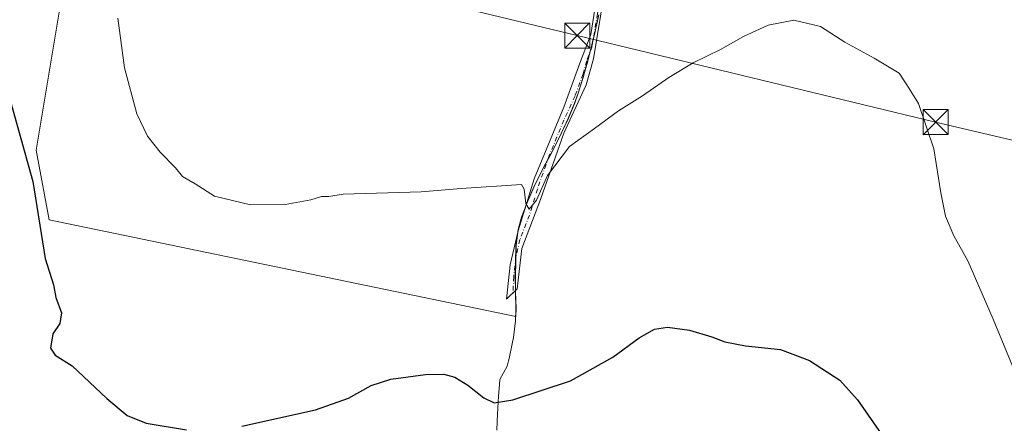
# Model space of a CAD drawing. Units: metres. Extents: x 631590 to 635053, y 4715800 to 4718179.
# Drawn here: x 632460 to 632755, y 4717630 to 4717751 of the extents above; entities that cross this region are included whole.
import ezdxf

# ---------------------------------------------------------------- set-up
doc = ezdxf.new("R2010")
doc.units = ezdxf.units.M
doc.header["$MEASUREMENT"] = 0
doc.linetypes.add('DGN Style 4', pattern=[2.638475, 1.318413, -0.659207, 0.001648, -0.659207])
for name, color, linetype, lineweight in [('Camino Cxs', 7, 'Continuous', 0), ('Camino eje', 30, 'DGN Style 4', 13), ('Cima', 7, 'Continuous', 0), ('Cultivos herbáceos CxS', 92, 'Continuous', 0), ('Cultivos leñosos CxS', 92, 'Continuous', 0), ('Curva de nivel maestra', 30, 'Continuous', 30), ('Curva de nivel normal', 30, 'Continuous', 0), ('Municipio', 91, 'Continuous', 13), ('Municipio CxS', 4, 'Continuous', 0), ('Tendido', 6, 'Continuous', 0), ('Torre de tendido puntual', 7, 'Continuous', 0)]:
    doc.layers.add(name, color=color, linetype=linetype, lineweight=lineweight)

# ---------------------------------------------------------------- blocks, each defined once
blk = doc.blocks.new('*U24')
at = {"layer": 'Cultivos herbáceos CxS', "color": 92, "linetype": 'Continuous', "lineweight": 0}
blk.add_polyline3d([(632471.8311, 4717755.1145, 552.3311), (632464.6349, 4717711.9431, 550.3057), (632468.4869, 4717691.1402, 550.4605), (632608.2441, 4717662.2101, 551.892), (632608.3153, 4717664.5375, 552.0745), (632608.1957, 4717669.5375, 552.4599), (632608.1558, 4717674.5377, 552.883), (632608.2055, 4717678.3175, 553.2434), (632608.3561, 4717683.3273, 553.5683), (632608.986, 4717688.2775, 553.9974), (632609.9762, 4717691.8773, 554.3335), (632611.7563, 4717696.5573, 554.6906), (632613.7763, 4717701.1573, 554.9025), (632614.4563, 4717702.6375, 554.9709), (632616.7165, 4717707.0971, 555.3904), (632619.0865, 4717711.5073, 555.6333), (632621.3567, 4717715.9569, 555.9788), (632621.8667, 4717717.0167, 556.0818), (632623.9967, 4717721.5469, 556.3603), (632625.9069, 4717726.1669, 556.5942), (632626.9267, 4717729.0671, 556.7895), (632628.4269, 4717733.8369, 557.1222), (632629.7769, 4717738.6567, 557.4554), (632631.0571, 4717743.4969, 557.9665), (632632.0373, 4717747.6067, 558.4885), (632633.0873, 4717752.4967, 558.8605)], dxfattribs=at)
blk = doc.blocks.new('5TTEND')
at = {"layer": 'Cima', "color": 7, "linetype": 'Continuous', "lineweight": 0}
for p, q in [((-0.375, 0.3754), (0.375, -0.3746)), ((0.372, 0.3784), (-0.372, -0.3776))]:
    blk.add_line(p, q, dxfattribs=at)
at = {"layer": 'Cima', "color": 7, "linetype": 'Continuous', "lineweight": 0, "flags": 128}
blk.add_lwpolyline([(-0.375, -0.3746), (0.375, -0.3746), (0.375, 0.3754), (-0.375, 0.3754), (-0.372, -0.3776)], dxfattribs=at)

msp = doc.modelspace()

# ---------------------------------------------------------------- linework, layer by layer
at = {"layer": 'Camino Cxs', "color": 7, "linetype": 'Continuous', "lineweight": 0}
msp.add_polyline3d([(632634.69, 4717758.93, 558.73), (632631.48, 4717739.36, 556.91), (632629.33, 4717731.59, 556.36), (632622.63, 4717717.11, 555.71), (632615.66, 4717697.26, 554.64), (632610.03, 4717682.52, 553.29), (632608.69, 4717670.45, 552.32), (632605.45, 4717667.37, 552.27), (632606.54, 4717677.69, 553.1), (632608.96, 4717687.88, 553.86), (632613.78, 4717703.43, 555.72), (632622.63, 4717724.88, 556.67), (632627.46, 4717738.02, 557.53), (632630.67, 4717746.6, 558.17), (632632.82, 4717760.01, 559.24)], dxfattribs=at)
msp.add_polyline3d([(632634.69, 4717758.93, 558.73), (632631.48, 4717739.36, 556.91), (632629.33, 4717731.59, 556.36), (632622.63, 4717717.11, 555.71), (632615.66, 4717697.26, 554.64), (632610.03, 4717682.52, 553.29), (632608.69, 4717670.45, 552.32), (632605.45, 4717667.37, 552.27), (632606.54, 4717677.69, 553.1), (632608.96, 4717687.88, 553.86), (632613.78, 4717703.43, 555.72), (632622.63, 4717724.88, 556.67), (632627.46, 4717738.02, 557.53), (632630.67, 4717746.6, 558.17), (632632.82, 4717760.01, 559.24)], dxfattribs=at)
at = {"layer": 'Camino eje', "color": 30, "linetype": 'DGN Style 4', "lineweight": 13}
msp.add_polyline3d([(632652.35, 4717820.95, 562.46), (632650.3, 4717814.08, 562.04), (632648.77, 4717807.07, 561.5), (632647.83, 4717800.5, 561.23), (632645.96, 4717792.45, 561.06), (632643.68, 4717784.95, 560.48), (632641.67, 4717781.06, 560.29), (632640.06, 4717776.63, 559.81), (632637.51, 4717772.61, 559.85), (632635.5, 4717765.91, 559.3), (632633.76, 4717759.47, 558.99), (632632.68, 4717752.77, 558.47), (632631.08, 4717742.98, 557.64), (632629.47, 4717738.69, 557.24), (632628.4, 4717734.81, 556.93), (632625.98, 4717728.24, 556.51), (632622.63, 4717721, 556.24), (632618.21, 4717710.27, 555.38), (632614.72, 4717700.35, 555.4), (632612.31, 4717692.57, 554.32), (632609.5, 4717685.2, 553.59), (632608.29, 4717680.11, 553.24), (632607.62, 4717674.07, 552.73), (632607.4, 4717669.22, 552.31)], dxfattribs=at)
at = {"layer": 'Cultivos herbáceos CxS', "color": 92, "linetype": 'Continuous', "lineweight": 0}
msp.add_polyline3d([(632471.83, 4717755.11, 552.33), (632464.63, 4717711.94, 550.31), (632468.49, 4717691.14, 550.46), (632608.24, 4717662.21, 551.89), (632608.32, 4717664.54, 552.07), (632608.2, 4717669.54, 552.46), (632608.16, 4717674.54, 552.88), (632608.21, 4717678.32, 553.24), (632608.36, 4717683.33, 553.57), (632608.99, 4717688.28, 554), (632609.98, 4717691.88, 554.33), (632611.76, 4717696.56, 554.69), (632613.78, 4717701.16, 554.9), (632614.46, 4717702.64, 554.97), (632616.72, 4717707.1, 555.39), (632619.09, 4717711.51, 555.63), (632621.36, 4717715.96, 555.98), (632621.87, 4717717.02, 556.08), (632624, 4717721.55, 556.36), (632625.91, 4717726.17, 556.59), (632626.93, 4717729.07, 556.79), (632628.43, 4717733.84, 557.12), (632629.78, 4717738.66, 557.46), (632631.06, 4717743.5, 557.97), (632632.04, 4717747.61, 558.49), (632633.09, 4717752.5, 558.86)], dxfattribs=at)
at = {"layer": 'Cultivos leñosos CxS', "color": 92, "linetype": 'Continuous', "lineweight": 0}
for points in [[(632633.09, 4717752.5, 558.86), (632632.04, 4717747.61, 558.49), (632631.06, 4717743.5, 557.97), (632629.78, 4717738.66, 557.46), (632628.43, 4717733.84, 557.12), (632626.93, 4717729.07, 556.79), (632625.91, 4717726.17, 556.59), (632624, 4717721.55, 556.36), (632621.87, 4717717.02, 556.08), (632621.36, 4717715.96, 555.98), (632619.09, 4717711.51, 555.63), (632616.72, 4717707.1, 555.39), (632614.46, 4717702.64, 554.97), (632613.78, 4717701.16, 554.9), (632611.76, 4717696.56, 554.69), (632609.98, 4717691.88, 554.33), (632608.99, 4717688.28, 554), (632608.36, 4717683.33, 553.57), (632608.21, 4717678.32, 553.24), (632608.16, 4717674.54, 552.88), (632608.2, 4717669.54, 552.46), (632608.32, 4717664.54, 552.07), (632608.24, 4717662.21, 551.89), (632468.49, 4717691.14, 550.46), (632464.63, 4717711.94, 550.31), (632471.83, 4717755.11, 552.33)], [(632471.83, 4717755.11, 552.33), (632464.63, 4717711.94, 550.31), (632468.49, 4717691.14, 550.46), (632608.24, 4717662.21, 551.89), (632608.32, 4717664.54, 552.07), (632608.2, 4717669.54, 552.46), (632608.16, 4717674.54, 552.88), (632608.21, 4717678.32, 553.24), (632608.36, 4717683.33, 553.57), (632608.99, 4717688.28, 554), (632609.98, 4717691.88, 554.33), (632611.76, 4717696.56, 554.69), (632613.78, 4717701.16, 554.9), (632614.46, 4717702.64, 554.97), (632616.72, 4717707.1, 555.39), (632619.09, 4717711.51, 555.63), (632621.36, 4717715.96, 555.98), (632621.87, 4717717.02, 556.08), (632624, 4717721.55, 556.36), (632625.91, 4717726.17, 556.59), (632626.93, 4717729.07, 556.79), (632628.43, 4717733.84, 557.12), (632629.78, 4717738.66, 557.46), (632631.06, 4717743.5, 557.97), (632632.04, 4717747.61, 558.49), (632633.09, 4717752.5, 558.86)]]:
    msp.add_polyline3d(points, dxfattribs=at)
at = {"layer": 'Curva de nivel maestra', "color": 30, "linetype": 'Continuous', "lineweight": 30, "elevation": 550, "flags": 128}
for points in [[(632450.82, 4717748.03), (632463.58, 4717702.63), (632467.3, 4717679.51), (632469.77, 4717671.7), (632470.46, 4717667.91), (632472.16, 4717663.33), (632471.68, 4717660.13), (632469.6, 4717657), (632468.95, 4717652.72), (632470.35, 4717650.58), (632475.44, 4717647.43), (632485.78, 4717637.68), (632491.84, 4717632.56), (632497.51, 4717630.27), (632509.64, 4717628.28)], [(632526.16, 4717629.34), (632548.22, 4717634.24), (632558.18, 4717637.7), (632564.93, 4717641.5), (632570.8, 4717643.38), (632581.25, 4717644.79), (632586.74, 4717644.96), (632590.01, 4717644), (632593.9, 4717641.65), (632598.64, 4717637.89), (632601.76, 4717636.3), (632607.34, 4717637.21), (632624.67, 4717642.91), (632637.34, 4717650.06), (632645.22, 4717655.83), (632649.74, 4717658.35), (632653.67, 4717658.96), (632660.22, 4717658.09), (632666.94, 4717656.15), (632670.87, 4717654.62), (632677.07, 4717653.42), (632687.54, 4717652.29), (632696.18, 4717649.05), (632705.26, 4717643.09), (632710.58, 4717637.2), (632718.55, 4717625.77)]]:
    msp.add_lwpolyline(points, dxfattribs=at)
at = {"layer": 'Curva de nivel normal', "color": 30, "linetype": 'Continuous', "lineweight": 0, "elevation": 555, "flags": 128}
msp.add_lwpolyline([(632489.12, 4717751.49), (632491.11, 4717736.62), (632494.76, 4717722.84), (632497.99, 4717716.2), (632501.76, 4717711.42), (632506.34, 4717706.68), (632508.47, 4717704.13), (632512.2, 4717701.92), (632518.03, 4717698.24), (632528.75, 4717695.61), (632539.14, 4717695.67), (632546.84, 4717697.13), (632550.1, 4717698.12), (632552.28, 4717698.14), (632556.56, 4717698.8), (632579.89, 4717699.52), (632591.89, 4717700.54), (632609.96, 4717701.72), (632610.75, 4717700.32), (632611.27, 4717696.06), (632612.21, 4717694.33), (632614.43, 4717697.02), (632617.72, 4717704.43), (632624.36, 4717713.1), (632631.82, 4717718.43), (632638.99, 4717723.71), (632646.17, 4717728.21), (632654.08, 4717733.71), (632661.34, 4717738.1), (632669.59, 4717742.1), (632676.43, 4717746.03), (632683.83, 4717749.38), (632691.48, 4717750.86), (632699.48, 4717748.98), (632706.82, 4717744.27), (632715.59, 4717739.55), (632723.03, 4717734.99), (632725.38, 4717731.51), (632728.82, 4717725.98), (632733.46, 4717712.38), (632735.54, 4717699.21), (632736.95, 4717692.2), (632739.38, 4717686.38), (632743.56, 4717678.87), (632751.16, 4717661.38), (632757.07, 4717647.1)], dxfattribs=at)
at = {"layer": 'Municipio', "color": 91, "linetype": 'Continuous', "lineweight": 13, "flags": 128}
msp.add_lwpolyline([(632602.58, 4717628.13), (632602.68, 4717630.7), (632602.77, 4717632.95), (632603.05, 4717638.31), (632603.49, 4717643.03), (632603.51, 4717643.29), (632605.66, 4717647.37), (632606.07, 4717648.89), (632606.22, 4717649.61), (632607.16, 4717654), (632607.51, 4717655.91), (632608.15, 4717660.87), (632608.26, 4717664.47), (632608.14, 4717669.47), (632608.1, 4717674.47), (632608.15, 4717678.25), (632608.3, 4717683.26), (632608.93, 4717688.21), (632609.92, 4717691.81), (632611.7, 4717696.49), (632613.72, 4717701.08), (632614.4, 4717702.57), (632616.66, 4717707.03), (632619.03, 4717711.43), (632621.3, 4717715.89), (632623.94, 4717721.47), (632625.85, 4717726.09), (632626.87, 4717729), (632628.37, 4717733.77), (632629.72, 4717738.59), (632631, 4717743.42), (632631.98, 4717747.53), (632633, 4717752.31)], dxfattribs=at)
msp.add_lwpolyline([(632602.58, 4717628.13), (632602.68, 4717630.7), (632602.77, 4717632.95), (632603.05, 4717638.31), (632603.49, 4717643.03), (632603.51, 4717643.29), (632605.66, 4717647.37), (632606.07, 4717648.89), (632606.22, 4717649.61), (632607.16, 4717654), (632607.51, 4717655.91), (632608.15, 4717660.87), (632608.26, 4717664.47), (632608.14, 4717669.47), (632608.1, 4717674.47), (632608.15, 4717678.25), (632608.3, 4717683.26), (632608.93, 4717688.21), (632609.92, 4717691.81), (632611.7, 4717696.49), (632613.72, 4717701.08), (632614.4, 4717702.57), (632616.66, 4717707.03), (632619.03, 4717711.43), (632621.3, 4717715.89), (632623.94, 4717721.47), (632625.85, 4717726.09), (632626.87, 4717729), (632628.37, 4717733.77), (632629.72, 4717738.59), (632631, 4717743.42), (632631.98, 4717747.53), (632633, 4717752.31)], dxfattribs=at)
at = {"layer": 'Municipio CxS', "color": 4, "linetype": 'Continuous', "lineweight": 0, "flags": 128}
for points in [[(632602.58, 4717628.13), (632602.68, 4717630.7), (632602.77, 4717632.95), (632603.05, 4717638.31), (632603.49, 4717643.03), (632603.51, 4717643.29), (632605.66, 4717647.37), (632606.07, 4717648.89), (632606.22, 4717649.61), (632607.16, 4717654), (632607.51, 4717655.91), (632608.15, 4717660.87), (632608.26, 4717664.47), (632608.14, 4717669.47), (632608.1, 4717674.47), (632608.15, 4717678.25), (632608.3, 4717683.26), (632608.93, 4717688.21), (632609.92, 4717691.81), (632611.7, 4717696.49), (632613.72, 4717701.08), (632614.4, 4717702.57), (632616.66, 4717707.03), (632619.03, 4717711.43), (632621.3, 4717715.89), (632623.94, 4717721.47), (632625.85, 4717726.09), (632626.87, 4717729), (632628.37, 4717733.77), (632629.72, 4717738.59), (632631, 4717743.42), (632631.98, 4717747.53), (632633, 4717752.31)], [(632633, 4717752.31), (632631.98, 4717747.53), (632631, 4717743.42), (632629.72, 4717738.59), (632628.37, 4717733.77), (632626.87, 4717729), (632625.85, 4717726.09), (632623.94, 4717721.47), (632621.3, 4717715.89), (632619.03, 4717711.43), (632616.66, 4717707.03), (632614.4, 4717702.57), (632613.72, 4717701.08), (632611.7, 4717696.49), (632609.92, 4717691.81), (632608.93, 4717688.21), (632608.3, 4717683.26), (632608.15, 4717678.25), (632608.1, 4717674.47), (632608.14, 4717669.47), (632608.26, 4717664.47), (632608.15, 4717660.87), (632607.51, 4717655.91), (632607.16, 4717654), (632606.22, 4717649.61), (632606.07, 4717648.89), (632605.66, 4717647.37), (632603.51, 4717643.29), (632603.49, 4717643.03), (632603.05, 4717638.31), (632602.77, 4717632.95), (632602.68, 4717630.7), (632602.58, 4717628.13)]]:
    msp.add_lwpolyline(points, dxfattribs=at)
at = {"layer": 'Tendido', "color": 6, "linetype": 'Continuous', "lineweight": 0}
msp.add_polyline3d([(632817.77, 4717700.71, 559.78), (632733.96, 4717720.38, 555.4), (632626.63, 4717746.27, 558.84), (632521.48, 4717771.62, 558.74), (632353.05, 4717810.81, 559.65), (632199.84, 4717847.01, 549.47), (632096.19, 4717872.13, 555.31), (632025.24, 4717889.04, 557.37), (631952.57, 4717905.53, 559.26), (631893.16, 4717929.52, 553.29), (631796.44, 4717968.68, 553.43), (631680.54, 4718014.11, 565.49), (631591.15, 4718049.83, 555.9)], dxfattribs=at)

# ---------------------------------------------------------------- block references
at = {"layer": 'Cultivos herbáceos CxS', "color": 92, "linetype": 'Continuous', "lineweight": 0}
msp.add_blockref('*U24', (0, 0), dxfattribs=at)
at = {"layer": 'Torre de tendido puntual', "color": 7, "linetype": 'Continuous', "lineweight": 0, "xscale": 10, "yscale": 10, "zscale": 10}
for p in [(632626.63, 4717746.27, 558.84), (632733.96, 4717720.38, 555.4)]:
    msp.add_blockref('5TTEND', p, dxfattribs=at)

doc.saveas('drawing.dxf')
